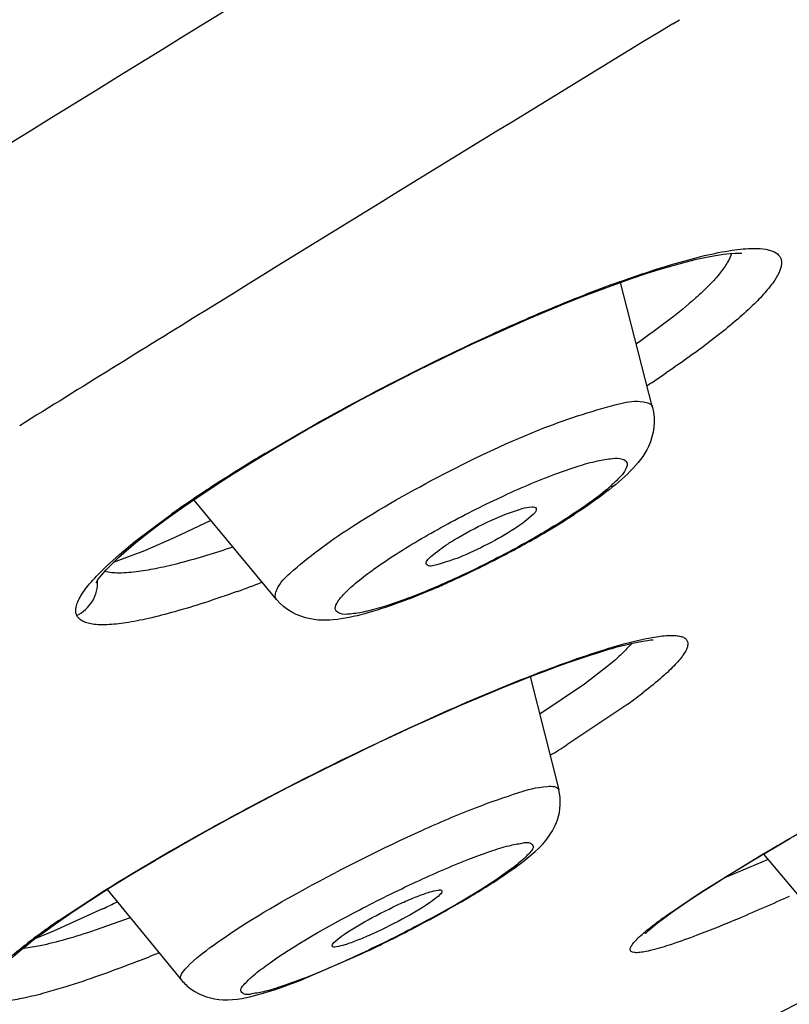
# Model space of a CAD drawing. Units: inches. Extents: x 0 to 34, y 0 to 22.
# Drawn here: x 3.9 to 4.1, y 17.7 to 17.9 of the extents above; entities that cross this region are included whole.
import ezdxf

# ---------------------------------------------------------------- set-up
doc = ezdxf.new("R2010")
doc.units = ezdxf.units.IN
doc.header["$LTSCALE"] = 1.87
doc.header["$MEASUREMENT"] = 0
doc.layers.get('0').update_dxf_attribs({"linetype": 'CONTINUOUS'})

msp = doc.modelspace()

# ---------------------------------------------------------------- linework, layer by layer
at = {"color": 7, "linetype": 'Continuous'}
for p, q in [((4.0327867679, 17.8660868119), (4.0338535861, 17.8667372706)), ((4.0295767011, 17.8046517233), (4.0244461209, 17.8246823961)), ((4.0124719961, 17.8200299546), (4.0155213393, 17.8212850156)), ((4.0124719961, 17.8200299546), (4.0124705914, 17.8200293676)), ((3.9623771556, 17.7940160186), (3.9661791868, 17.7963772133)), ((3.960112669, 17.7925657996), (3.9623771556, 17.7940160186)), ((3.959578984, 17.7922181272), (3.9601104145, 17.7925643277)), ((3.9563862087, 17.7894712387), (3.9560578562, 17.7898665886)), ((3.9693202343, 17.7738981422), (3.9563862087, 17.7894712387)), ((3.9522164702, 17.7871776217), (3.9544020106, 17.7887301626)), ((4.0099594201, 17.7615599161), (4.0145326289, 17.7434323463)), ((3.9654384437, 17.7408234055), (3.9654386281, 17.7408235034)), ((4.0473242683, 17.7331598582), (4.057821976600001, 17.7206257002)), ((3.9422017433, 17.7274837442), (3.9541090725, 17.7129655089)), ((3.9325739961, 17.7210480774), (3.9339145796, 17.7220055672)), ((3.9317725774, 17.7204598665), (3.9325653751, 17.7210418257)), ((3.9738169407, 17.7132058805), (3.9829341604, 17.7171672577))]:
    msp.add_line(p, q, dxfattribs=at)
at = {"color": 9, "linetype": 'Continuous'}
for p, q in [((4.0124378026, 17.8201294742), (4.0128594844, 17.8203063569)), ((4.0128594614, 17.8203064017), (4.0124719961, 17.8200299546)), ((3.9466413327, 17.7831811259), (3.9524940797, 17.7875692417)), ((3.9587981049, 17.7865658322), (3.9530517604, 17.7838218646)), ((3.9441663671, 17.7811308827), (3.9466413327, 17.7831811259)), ((3.9530517604, 17.7838218646), (3.9481885836, 17.7816777953)), ((3.9481885836, 17.7816777953), (3.9431679788, 17.7798149651)), ((3.9420590695, 17.7792304901), (3.9441663671, 17.7811308827)), ((3.96932023, 17.7738981473), (3.9693189805, 17.7738996548)), ((4.0225177232, 17.7633373053), (4.0186379469, 17.760349631)), ((4.0186379469, 17.760349631), (4.0115134516, 17.7555307498)), ((4.0255936125, 17.7571678233), (4.0158450983, 17.7506366426)), ((3.9652926498, 17.7408068445), (3.9654384437, 17.7408234055)), ((4.0374165403, 17.7271086323), (4.0472779217, 17.7331705575)), ((4.0480738084, 17.7322587929), (4.0409755264, 17.7293062966)), ((3.9344538678, 17.7225199773), (3.9408024708, 17.7267017316)), ((4.0319707194, 17.7234496788), (4.0374165403, 17.7271086323)), ((3.9414476685, 17.7243708877), (3.933587666, 17.7207904381)), ((3.9458904194, 17.7229249879), (3.9402584682, 17.720943364)), ((3.933587666, 17.7207904381), (3.930623674, 17.7196006395)), ((3.931470333, 17.7184741976), (3.9285935988, 17.7180044567)), ((3.954109084, 17.7129654948), (3.9541088736, 17.7129657516)), ((3.9355539982, 17.711893276), (3.9322329294, 17.7109196858))]:
    msp.add_line(p, q, dxfattribs=at)
at = {"color": 7, "linetype": 'Continuous'}
for points in [[(4.021073410400001, 17.8234532381), (4.0236865194, 17.8244150348), (4.0261803127, 17.8252927894), (4.0285475226, 17.8260851601), (4.0307757338, 17.8267894789), (4.0328619917, 17.8274066254), (4.034801169100001, 17.827937037), (4.0365787146, 17.8283792795), (4.038195056499999, 17.8287365296), (4.039644121, 17.8290108412), (4.040901197799999, 17.8292029507), (4.0419799229, 17.8293218288), (4.042865421, 17.8293738912), (4.0434906356, 17.8293720357), (4.0438370831, 17.8293472715)], [(4.0155213393, 17.8212850156), (4.0183475709, 17.8224086602), (4.021073410400001, 17.8234532381)], [(4.0051242562, 17.8168375592), (4.009439868, 17.8187404869), (4.0124705936, 17.820029363)], [(3.9661791868, 17.7963772133), (3.9701600793, 17.7987624886), (3.9742917657, 17.8011551407), (3.9785495706, 17.8035411038), (3.9829065754, 17.8059051996), (3.9873330398, 17.8082310281), (3.9917991163, 17.8105027401), (3.9962734138, 17.8127043445), (4.0007251541, 17.8148207519), (4.0051242562, 17.8168375592)], [(3.9544020106, 17.7887301626), (3.9567593022, 17.7903479991), (3.9592810099, 17.7920240119), (3.959578984, 17.7922181272)], [(3.9404036794, 17.7765826683), (3.940512731, 17.7767676077), (3.9408195806, 17.777215652), (3.9413382055, 17.7778716018), (3.9420395772, 17.7786630094), (3.9429240952, 17.7795738847), (3.9440109006, 17.7806105286), (3.9452829082, 17.7817467198), (3.9467386954, 17.7829753411), (3.9483843923, 17.7842965888), (3.95021082, 17.7856988587), (3.9522164702, 17.7871776217)], [(4.0230782062, 17.7660849854), (4.0238573701, 17.7663047766), (4.0250719234, 17.7666230352), (4.0261757247, 17.7668873009), (4.0271516158, 17.7670959542), (4.0280060874, 17.767253646), (4.0287345224, 17.7673632117), (4.0293042845, 17.7674262335), (4.0296347686, 17.7674493258)], [(4.017942829, 17.7644779336), (4.0195771623, 17.7650192559), (4.0211092569, 17.7655039132), (4.0225374968, 17.7659324589), (4.0230782062, 17.7660849854)], [(3.9654386281, 17.7408235034), (3.9682560842, 17.7423091951), (3.9712084479, 17.7438410996), (3.9741516392, 17.7453435432), (3.9770777371, 17.7468131975), (3.9799781717, 17.7482464419), (3.9828447492, 17.7496399448), (3.9856708559, 17.7509912281), (3.9884492573, 17.7522975784), (3.9911733381, 17.7535565747), (3.9938380765, 17.7547665463), (3.99643787, 17.7559256169), (3.9989673469, 17.7570320899), (4.0014222356, 17.7580848145), (4.003798020400001, 17.7590825727), (4.0060908815, 17.7600244466), (4.008297814700001, 17.760909901), (4.0104156751, 17.7617384017), (4.0124415497, 17.7625095701), (4.014372772200001, 17.7632231829), (4.0162071703, 17.7638792519), (4.017942829, 17.7644779336)], [(3.9395263906, 17.7257834227), (3.9427484252, 17.7278311881), (3.9462216623, 17.7299656152), (3.9499276223, 17.732173821), (3.9538453943, 17.7344419125), (3.9579499548, 17.7367539768), (3.9622147131, 17.7390937549), (3.9654384603, 17.7408233741)], [(4.0473242683, 17.7331598582), (4.048379987, 17.7337850345), (4.049938649800001, 17.7346995908), (4.051545999, 17.7356344191)], [(4.0348453628, 17.725349025), (4.0357821531, 17.725976337), (4.036780741, 17.7266343694), (4.0378391438, 17.7273214767), (4.0389571162, 17.7280372207), (4.040134773999999, 17.7287814202), (4.0413702562, 17.7295526592), (4.0426627613, 17.7303501965), (4.0440116441, 17.7311734033), (4.0454148208, 17.7320208031), (4.0468712744, 17.7328916038), (4.0473242683, 17.7331598582)], [(3.9339145796, 17.7220055672), (3.9365756873, 17.7238368002), (3.9395263906, 17.7257834227)], [(4.0285572276, 17.7206154367), (4.0285206866, 17.7205602619), (4.0284385866, 17.7204477096), (4.0284539418, 17.7204658598), (4.0285395832, 17.7205584316), (4.0286939657, 17.7207133526), (4.028930913, 17.7209362812), (4.029232972, 17.7212052403), (4.0295980933, 17.7215156161), (4.0300329306, 17.721870688), (4.0305305074, 17.7222628996), (4.031090820299999, 17.7226910386), (4.0317167577, 17.7231562356), (4.0324049806, 17.7236551284), (4.0331556229, 17.7241871417), (4.033969866000001, 17.7247524926), (4.0348453628, 17.725349025)], [(3.9251043858, 17.7146428275), (3.9251148094, 17.714657735), (3.9253091603, 17.7149053082), (3.9256483735, 17.7152923612), (3.9261077797, 17.7157709716), (3.9266865662, 17.7163307526), (3.9273995016, 17.7169780505), (3.9282364144, 17.7176974519), (3.9291982678, 17.7184858095), (3.93029061, 17.7193442511), (3.931508576, 17.7202660742), (3.9317725774, 17.7204598665)]]:
    msp.add_lwpolyline(points, dxfattribs=at)
at = {"color": 9, "linetype": 'Continuous'}
for centre, radius, start, end in [((12.656568722, 3.7152544454), 16.6107083391, 120.8239941045, 121.7515892155), ((4.1031290517, 17.6068574646), 0.2317425718, 109.8493155779, 111.6375196711), ((4.1195311098, 17.5654960762), 0.2762374247, 111.636476016, 112.7157242295), ((4.1377816034, 17.5225791643), 0.3228734355, 112.843378798, 114.4919141653), ((3.9140065917, 17.983737739), 0.2097161207, 303.154237194, 304.1758984496), ((4.1164373941, 17.5491257045), 0.2894333542, 120.9741274566, 121.9184330357), ((4.0971660907, 17.5799443332), 0.2530855013, 121.9040907611, 122.9497049889), ((4.077656069, 17.6099683344), 0.2172793624, 122.9387170016, 124.0605274709), ((4.0575574726, 17.6395572034), 0.1815099998, 124.0356472773, 125.3682774999), ((3.8889455533, 17.9804671098), 0.2182315057, 289.8455731898, 290.9552432651), ((3.9686374842, 17.835968051), 0.0972289897, 305.8590801521, 307.7700725259), ((3.8718488219, 17.979427928), 0.2703338305, 301.5177709206, 302.18542179), ((3.8134913846, 17.990224755), 0.295044216, 295.7016550093, 296.2079529376), ((4.0111331349, 17.610871305), 0.1354442174, 124.480916577, 125.9112400477), ((3.9897230442, 17.640308863), 0.09904429710000001, 125.868111606, 127.6317874272), ((3.8447807272, 17.978219321), 0.2814746294, 291.3171551615, 292.055485171)]:
    msp.add_arc(centre, radius, start, end, dxfattribs=at)
at = {"color": 7, "linetype": 'Continuous'}
for centre, radius, start, end in [((12.0653482891, 4.6917614916), 15.4299997485, 121.3712180808, 121.6981879297), ((11.7115045884, 5.2649146474), 14.7564198392, 121.6985772958, 121.8335688809), ((3.949112428, 17.892555503), 0.1250695768, 300.2276789426, 302.8854113471), ((3.9323123916, 17.9211963541), 0.1582739764, 297.3962219177, 300.2627527888), ((3.9279498932, 17.9293601046), 0.1675295336, 295.9341611701, 297.4361499746), ((3.9306690654, 17.9237636422), 0.1613074532, 294.8974865731, 295.9349433259999), ((3.9348425684, 17.9147498897), 0.1513743885, 293.8470516812, 294.9009407801), ((3.94821317, 17.8834984848), 0.1173812583, 291.1631833214, 292.7808839205001), ((3.9407111896, 17.9014533235), 0.1368403143, 292.766024753, 293.8504643302), ((3.9020177498, 17.892595213), 0.1931572091, 297.4251479799, 300.0516669141), ((3.8897948538, 17.9156467313), 0.2192479027, 296.687282438, 297.4857553119), ((3.8909089425, 17.9134037494), 0.2167435033, 295.8972569208, 296.6904449702), ((3.8947620836, 17.9054607001), 0.2079152124, 295.0922597585, 295.8980815677)]:
    msp.add_arc(centre, radius, start, end, dxfattribs=at)
at = {"color": 9, "linetype": 'Continuous'}
for points, knots in [([(3.1995642902, 17.2767440001), (3.1996460166, 17.2759845345), (3.1999555259, 17.2745083993), (3.2009358346, 17.2724780049), (3.2024097822, 17.27073845), (3.2043557881, 17.2692999992), (3.2067573941, 17.2681534311), (3.2096103371, 17.2672881037), (3.2129157704, 17.2666971561), (3.2182276443, 17.2662488049), (3.226049655, 17.2664782296), (3.2367711004, 17.2677983725), (3.2492926005, 17.2701894927), (3.2635989939, 17.2736515763), (3.2796733251, 17.2781858539), (3.2974920953, 17.2837874907), (3.3170287243, 17.2904488307), (3.346521121, 17.3011682665), (3.3874087262, 17.3172416576), (3.4410214422, 17.3398501599), (3.5006222916, 17.3663550131), (3.5658434686, 17.3965958625), (3.6362821982, 17.4303905714), (3.7115024158, 17.4675334566), (3.7910403861, 17.5077961767), (3.8744033874, 17.550932181), (3.9610776646, 17.596675278), (4.0819340854, 17.6616230546), (4.2371145627, 17.7471566016), (4.4252628206, 17.8540239891), (4.613070213899999, 17.9637956236), (4.7959076784, 18.0737625828), (4.9692706334, 18.1812106845), (5.105515956000001, 18.2684948477), (5.2065151878, 18.3351754239), (5.275433845799999, 18.3816846592), (5.339012601, 18.4256680982), (5.3793722238, 18.4543987496), (5.398573154099999, 18.4683145254)], [0, 0, 0, 0, 0.0009088906, 0.0017769466, 0.0026556124, 0.0035946756, 0.0046351224, 0.0058071366, 0.0071317574, 0.008623419399999999, 0.0121431504, 0.0164171878, 0.0214671805, 0.0273026048, 0.0339265874, 0.0413363795, 0.0495252554, 0.0584850163, 0.0786729067, 0.1017923973, 0.1277132495, 0.1562830476, 0.1873312189, 0.2206717374, 0.2561012904, 0.2934051947, 0.3323551665, 0.3727136014, 0.4566583608, 0.5431853498, 0.6301737605, 0.7154922259000001, 0.7970505014, 0.8728547404000001, 0.9080127241, 0.9410542835, 0.9717839071, 1, 1, 1, 1]), ([(3.3671862941, 17.7472425651), (3.3838015134, 17.7592446315), (3.4185823217, 17.7839632206), (3.4731799604, 17.8217503172), (3.5320493902, 17.8615610765), (3.6179159041, 17.9184427019), (3.7334839016, 17.9928510465), (3.8805220678, 18.0845899477), (4.0359703893, 18.1788553011), (4.1965329855, 18.2736447261), (4.3588050056, 18.3669448323), (4.4675316703, 18.4277854983), (4.521610082400001, 18.4576023504)], [0, 0, 0, 0, 0.0453421515, 0.0943892446, 0.1468817382, 0.2025512465, 0.3222351551, 0.4509306712, 0.5859306177, 0.7243903293, 0.8633904856999999, 1, 1, 1, 1]), ([(4.0244414109, 17.8248319465), (4.026829059100001, 17.825690903), (4.0312727231, 17.8271944286), (4.0357914939, 17.8284641337), (4.0378863186, 17.8289580328)], [0, 0, 0, 0, 0.5410678010000001, 1, 1, 1, 1]), ([(4.0421943856, 17.8293460429), (4.0420672102, 17.8288416819), (4.0415487529, 17.8277360518), (4.0403440642, 17.8260619977), (4.0386150541, 17.8241576789), (4.0372422315, 17.8228655892), (4.0364754948, 17.8221805036)], [0, 0, 0, 0, 0.1684681511, 0.3897990749, 0.6669761525, 1, 1, 1, 1]), ([(4.0378863186, 17.8289580328), (4.0393505139, 17.8293032477), (4.0419746782, 17.8298396487), (4.044647813, 17.8301212437), (4.045820564800001, 17.8301264865)], [0, 0, 0, 0, 0.5619283331, 1, 1, 1, 1]), ([(4.045820564800001, 17.8301264865), (4.0464555216, 17.830129325), (4.047353703, 17.8300857802), (4.0484460705, 17.8298368826), (4.0492368325, 17.8295313135), (4.0498685568, 17.8290375097), (4.05016645, 17.8283716158), (4.0502346372, 17.8278162581), (4.0501590252, 17.8272005011), (4.0498507171, 17.8262284057), (4.0490684771, 17.8248617983), (4.0476763867, 17.8230937036), (4.0465215887, 17.8218867732), (4.0458654494, 17.821241723)], [0, 0, 0, 0, 0.140575653, 0.1977268003, 0.2471122253, 0.3283231538, 0.3660527484, 0.4059177239, 0.4507004846, 0.5023704796, 0.6307739405, 0.7962944373999999, 1, 1, 1, 1]), ([(4.0364754948, 17.8221805036), (4.0351104174, 17.8209607958), (4.0320104083, 17.818435179), (4.0287742943, 17.8160909611), (4.0269967281, 17.8148568516)], [0, 0, 0, 0, 0.4582730654, 1, 1, 1, 1]), ([(4.0458654494, 17.821241723), (4.0450046668, 17.8203954883), (4.0430685649, 17.8186399418), (4.0384488788, 17.8148775252), (4.0345788487, 17.8121154191), (4.0318115639, 17.8102360393)], [0, 0, 0, 0, 0.2026527733, 0.4383993319, 1, 1, 1, 1]), ([(3.9674802407, 17.7972858), (3.9732974598, 17.8007793282), (3.9852909804, 17.8074680743), (3.9976147325, 17.8135250532), (4.0039296355, 17.8164003787)], [0, 0, 0, 0, 0.4944235737, 1, 1, 1, 1]), ([(3.9810558125, 17.7853386281), (3.9859250451, 17.7884957057), (3.9961511591, 17.7942261804), (4.0105113291, 17.8010685221), (4.0215956429, 17.8046960075), (4.0272989439, 17.8059231615), (4.029432169, 17.8052143205), (4.0295766738, 17.8046517181)], [0, 0, 0, 0, 0.326509695, 0.6571004202, 0.8997056403, 0.9673181437999999, 1, 1, 1, 1]), ([(3.9879794183, 17.7808515402), (3.9906463631, 17.7825807145), (3.9963299128, 17.7859104742), (4.004990278399999, 17.7902892586), (4.0121905527, 17.7933977083), (4.0173924613, 17.7952104567), (4.02046824, 17.79610527), (4.0228634912, 17.7964851785), (4.0245081666, 17.7966221852), (4.0257010561, 17.7958858793), (4.0252254867, 17.7944868128), (4.0240776378, 17.7931747332), (4.0221415002, 17.7913779022), (4.0194678062, 17.7893541305), (4.0174051041, 17.7879515922), (4.016268239, 17.7872144799)], [0, 0, 0, 0, 0.1761910303, 0.3647213952, 0.5377636956, 0.6103458488, 0.6700670518999999, 0.7150105842, 0.7445120873000001, 0.7615018218, 0.7806117823000001, 0.8135624609000001, 0.8619733716, 0.9248932978, 1, 1, 1, 1]), ([(4.016268239, 17.7872144799), (4.0136012942, 17.7854853056), (4.0079177445, 17.7821555459), (3.999257379, 17.7777767615), (3.9920571046, 17.7746683118), (3.986855196, 17.7728555634), (3.9837794173, 17.7719607501), (3.9813841661, 17.7715808416), (3.9797394907, 17.7714438349), (3.9785466013, 17.7721801408), (3.9790221706, 17.7735792073), (3.9801700195, 17.7748912869), (3.9821061571, 17.7766881179), (3.9847798511, 17.7787118895), (3.9868425533, 17.7801144279), (3.9879794183, 17.7808515402)], [0, 0, 0, 0, 0.1761910303, 0.3647213952, 0.5377636956, 0.6103458488, 0.6700670518999999, 0.7150105842, 0.7445120873000001, 0.7615018218, 0.7806117823000001, 0.8135624609000001, 0.8619733716, 0.9248932978, 1, 1, 1, 1]), ([(3.969319446, 17.7738999049), (3.9689695384, 17.7743219232), (3.9695258994, 17.7763150926), (3.9735075767, 17.780021296), (3.9777068269, 17.7831672372), (3.9810558125, 17.7853386281)], [0, 0, 0, 0, 0.0970762074, 0.2932235553, 1, 1, 1, 1]), ([(3.9623009052, 17.7822983808), (3.9595295428, 17.7813584488), (3.9555587646, 17.7801229739), (3.950492083, 17.7789175173), (3.9482448354, 17.7785183509), (3.9472006757, 17.7783796785)], [0, 0, 0, 0, 0.562064172, 0.7976919596, 1, 1, 1, 1]), ([(3.9373281952, 17.7713339286), (3.9372339344, 17.7715293368), (3.9371193595, 17.7719922213), (3.9371946897, 17.7727582452), (3.9374871046, 17.7736141677), (3.93822378, 17.7749952526), (3.939738351, 17.7769303094), (3.9412036933, 17.7784191744), (3.9420590695, 17.7792304901)], [0, 0, 0, 0, 0.0677187865, 0.1448446582, 0.2372844543, 0.3483648763, 0.6320137236, 1, 1, 1, 1]), ([(3.9373281874, 17.7713339441), (3.9383458361, 17.7718430233), (3.9401215654, 17.773472586), (3.9407088888, 17.7758172136), (3.9406559245, 17.77694618)], [0, 0, 0, 0, 0.5016912321, 1, 1, 1, 1]), ([(3.9472006757, 17.7783796785), (3.9461671808, 17.7782424225), (3.9443559917, 17.7780779186), (3.9425202974, 17.7781946381), (3.9417674488, 17.7783800378)], [0, 0, 0, 0, 0.5734987057, 1, 1, 1, 1]), ([(3.9630321361, 17.7751961467), (3.9612955354, 17.7745701876), (3.9579807849, 17.7734269629), (3.9532358067, 17.7719746837), (3.9490233293, 17.7708839649), (3.9453936919, 17.7701666698), (3.9423934472, 17.769829268), (3.9402913866, 17.7698577819), (3.9389730396, 17.7701271862), (3.938235386, 17.7704141365), (3.9376707131, 17.770807238), (3.9374149947, 17.7711540276), (3.9373281952, 17.7713339286)], [0, 0, 0, 0, 0.205937591, 0.3910973289, 0.5534464956, 0.6912184136, 0.8034341801, 0.8899931204000001, 0.9241914689, 0.9530586998999999, 0.9777161997, 1, 1, 1, 1]), ([(4.0218246322, 17.7658701393), (4.0232972721, 17.7663276689), (4.0259634476, 17.7670981971), (4.0286750773, 17.7677047545), (4.0298916418, 17.7679020789)], [0, 0, 0, 0, 0.5557954640999999, 1, 1, 1, 1]), ([(4.0298916418, 17.7679020789), (4.0307035638, 17.768033771), (4.0318396148, 17.768176367), (4.0332395902, 17.7681571075), (4.0340147706, 17.7680446592), (4.0346127887, 17.7678307314), (4.0350353624, 17.7674926942), (4.035236720299999, 17.7670193653), (4.035202984700001, 17.7664623628), (4.0349736537, 17.7658355135), (4.0345567433, 17.7651242198), (4.0339521631, 17.7643250067), (4.0331594764, 17.7634378831), (4.0321794282, 17.7624649804), (4.0305338752, 17.760975242), (4.0291653323, 17.7598677378), (4.0281896809, 17.7591109609)], [0, 0, 0, 0, 0.1486475912, 0.2060022428, 0.252600255, 0.2896177301, 0.3196721492, 0.3475201738000001, 0.378927405, 0.4181102497, 0.4672713790999999, 0.5274034833, 0.5989507547999999, 0.6820980512, 0.7768568140000001, 1, 1, 1, 1]), ([(4.0472779217, 17.7331705575), (4.0523789138, 17.7361916821), (4.063254768999999, 17.7423515719), (4.0800704342, 17.7513170088), (4.097068187, 17.7598682376), (4.1083389602, 17.7651809191), (4.1137237909, 17.767591272)], [0, 0, 0, 0, 0.2375736555, 0.5007822369, 0.7635820019, 1, 1, 1, 1]), ([(4.0099487289, 17.7616440864), (4.0120406947, 17.7624618307), (4.0159744995, 17.7639419117), (4.0199563907, 17.7652897014), (4.0218246322, 17.7658701393)], [0, 0, 0, 0, 0.5344777534, 1, 1, 1, 1]), ([(4.0261997868, 17.7668938204), (4.0257321981, 17.7663116586), (4.0245445071, 17.7650761423), (4.0232578808, 17.7639512591), (4.0225177232, 17.7633373053)], [0, 0, 0, 0, 0.4370861246, 1, 1, 1, 1]), ([(3.9652926959, 17.7408067526), (3.9729109918, 17.7448561491), (3.9842959253, 17.7505419994), (3.9992770442, 17.7572991659), (4.006488518299999, 17.7602914986), (4.0099487289, 17.7616440864)], [0, 0, 0, 0, 0.5250098521000001, 0.7739234649, 1, 1, 1, 1]), ([(3.9591561137, 17.7185114061), (3.9638306436, 17.7218992477), (3.9748492987, 17.7283439636), (3.9891042255, 17.7354809534), (4.0004528663, 17.7404069338), (4.0075165177, 17.7428195612), (4.0113147732, 17.7440138804), (4.0143778057, 17.7440427435), (4.0145326315, 17.7434323473)], [0, 0, 0, 0, 0.2816680165, 0.6218232342, 0.7734449492000001, 0.8928611012000001, 0.9692758514, 1, 1, 1, 1]), ([(3.9408024708, 17.7267017316), (3.9445633485, 17.7290856599), (3.9526517599, 17.7339247654), (3.9609046707, 17.7384743305), (3.9652926959, 17.7408067526)], [0, 0, 0, 0, 0.4725852029, 1, 1, 1, 1]), ([(3.9676156963, 17.7152688734), (3.9723106409, 17.7186715104), (3.9803787236, 17.7231761069), (3.9913353642, 17.7286249401), (3.9984118029, 17.7317203708), (4.0033922402, 17.7335448607), (4.006268678600001, 17.7344922797), (4.0083566327, 17.734847947), (4.009826894700001, 17.7351591113), (4.0106779091, 17.7342906345), (4.0097133311, 17.7331463403), (4.0084706083, 17.7319200216), (4.0071789999, 17.730945457), (4.0064332729, 17.7304049952)], [0, 0, 0, 0, 0.3256148912, 0.5162678804999999, 0.6878644320999999, 0.7583239603, 0.8149951069, 0.8559920657, 0.8805864148, 0.8928873847, 0.9125215865, 0.9482805820999999, 1, 1, 1, 1]), ([(4.0064332729, 17.7304049952), (4.0017383283, 17.7270023582), (3.9936702456, 17.7224977618), (3.982713605, 17.7170489285), (3.9756371663, 17.7139534979), (3.970656729, 17.7121290079), (3.9677802907, 17.7111815889), (3.9656923366, 17.7108259216), (3.9642220745, 17.7105147573), (3.9633710601, 17.7113832341), (3.9643356381, 17.7125275283), (3.9655783609, 17.713753847), (3.9668699694, 17.7147284116), (3.9676156963, 17.7152688734)], [0, 0, 0, 0, 0.3256148912, 0.5162678804999999, 0.6878644320999999, 0.7583239603, 0.8149951069, 0.8559920657, 0.8805864148, 0.8928873847, 0.9125215865, 0.9482805820999999, 1, 1, 1, 1]), ([(4.0514698137, 17.7263784825), (4.0487994505, 17.7251756209), (4.0438932184, 17.7230226661), (4.0389291396, 17.7210039779), (4.0366580271, 17.7201434563)], [0, 0, 0, 0, 0.5466735024, 1, 1, 1, 1]), ([(4.026157974, 17.7175353543), (4.026110628600001, 17.7175689593), (4.026026607099999, 17.7176525071), (4.0259688098, 17.7178281327), (4.0259860516, 17.7180317784), (4.0261089414, 17.7183744038), (4.026452945, 17.7188761417), (4.0270706891, 17.7195538737), (4.0279422977, 17.7203597738), (4.0290626644, 17.7212900154), (4.0304290756, 17.7223401732), (4.0314307107, 17.7230664636), (4.0319707194, 17.7234496788)], [0, 0, 0, 0, 0.0200285982, 0.0394730167, 0.0617592957, 0.08925444980000001, 0.1642601201, 0.2692913293, 0.405633659, 0.573231032, 0.7715741242, 1, 1, 1, 1]), ([(3.9402584682, 17.720943364), (3.9386735687, 17.7204184541), (3.9357670841, 17.7195115126), (3.9328157208, 17.7187550696), (3.931470333, 17.7184741976)], [0, 0, 0, 0, 0.5484843608, 1, 1, 1, 1]), ([(4.0366580271, 17.7201434563), (4.0353130693, 17.7196338536), (4.032933881, 17.7187727461), (4.0301198419, 17.717903808), (4.0283410577, 17.7175033538), (4.0273831586, 17.7173659399), (4.0266780685, 17.7173525538), (4.0262846787, 17.7174469274), (4.026157974, 17.7175353543)], [0, 0, 0, 0, 0.3941715545, 0.6934529223999999, 0.8060513943000001, 0.8938700762999999, 0.9576548804, 1, 1, 1, 1]), ([(3.9239952681, 17.714152549), (3.9246970381, 17.7149022733), (3.9264058909, 17.7164899804), (3.9282181278, 17.717952268), (3.9292481189, 17.7187470946)], [0, 0, 0, 0, 0.4411301525, 1, 1, 1, 1]), ([(3.9541093536, 17.7129659942), (3.9536503336, 17.713523351), (3.9560366767, 17.7163199317), (3.9576690121, 17.7174336368), (3.9591561137, 17.7185114061)], [0, 0, 0, 0, 0.2821988676, 1, 1, 1, 1]), ([(3.9471052486, 17.7160025037), (3.9450735076, 17.7152102584), (3.9412465808, 17.7137729586), (3.9373741184, 17.7124611305), (3.9355539982, 17.711893276)], [0, 0, 0, 0, 0.533529271, 1, 1, 1, 1]), ([(4.0025006587, 17.6833366414), (4.0120515152, 17.6884588184), (4.0316542803, 17.6986571929), (4.0513986565, 17.7085778086), (4.0615114501, 17.7135245119)], [0, 0, 0, 0, 0.4904929424, 1, 1, 1, 1]), ([(3.9322329294, 17.7109196858), (3.9311036055, 17.7106126559), (3.9290626992, 17.7101047394), (3.9263150795, 17.7096288198), (3.924431248, 17.7095172691), (3.9232896005, 17.7096681523), (3.9228466297, 17.7098166511), (3.9226662813, 17.7099134772)], [0, 0, 0, 0, 0.3601620269, 0.6465417139999999, 0.8580569737999999, 0.9370050012000001, 1, 1, 1, 1])]:
    msp.add_open_spline(points, degree=3, knots=knots, dxfattribs=at)
at = {"color": 7, "linetype": 'Continuous'}
for points, knots in [([(5.4225838324, 18.4663071271), (5.4028580445, 18.4520109624), (5.3614030615, 18.4225036458), (5.2961093715, 18.3773451209), (5.225353367099999, 18.3296134499), (5.1216946539, 18.2612088129), (4.9818988829, 18.1717023503), (4.8040734482, 18.0615679027), (4.616628585, 17.9489273016), (4.4242278283, 17.8365873553), (4.2316633403, 17.7273492779), (4.0729774843, 17.6400205307), (3.9495211904, 17.5738035009), (3.8610976462, 17.5272404743), (3.7761355207, 17.483390652), (3.695159527, 17.4425251431), (3.6186691949, 17.4048937978), (3.5471298244, 17.3707258904), (3.4809731958, 17.3402247444), (3.420585464, 17.313570977), (3.3739219914, 17.2940819594), (3.3397001369, 17.2805967625), (3.3165188619, 17.2718715374), (3.2949751146, 17.2642021717), (3.2750785986, 17.2575932773), (3.2568220081, 17.2520355783), (3.2401580435, 17.247540194), (3.2249948193, 17.2441449738), (3.2132110369, 17.2422024464), (3.2044513152, 17.2412519112), (3.1983289233, 17.2408276618), (3.192390377, 17.2406969699), (3.186491523, 17.2410405968), (3.1815525454, 17.2418439445), (3.1775256126, 17.2428455054), (3.173281992, 17.2441510735), (3.1679380107, 17.2463885261), (3.1629407102, 17.2496227497), (3.1593454424, 17.2529427056), (3.1568994079, 17.2558714382), (3.1547819324, 17.2591650447), (3.1523938327, 17.2638999115), (3.1502960964, 17.2700650069), (3.1495085365, 17.2751873526), (3.1494086214, 17.2776746083)], [0, 0, 0, 0, 0.027929089, 0.0583329855, 0.0910121761, 0.1257763781, 0.2007127357, 0.2813053905, 0.3655680745, 0.451415661, 0.5367215298, 0.6193731599, 0.6590614015999999, 0.6973288343999999, 0.7339404190000001, 0.7686717179000001, 0.8013131785, 0.8316679397, 0.8595591898999999, 0.8848273101999999, 0.9073388676999999, 0.9175284564, 0.9269954023, 0.9357336659000001, 0.9437437437, 0.9510288599, 0.9576093267, 0.9635262848999999, 0.9688363219, 0.9712902268000001, 0.9736254329, 0.9758703648999999, 0.9780957063, 0.9803900526, 0.9815948002, 0.9828508523, 0.9854780898000001, 0.9882117815000001, 0.9896225956999999, 0.9910752839, 0.992573796, 0.9941015937000001, 0.997146212, 1, 1, 1, 1]), ([(4.0295771328, 17.8046442157), (4.0300814884, 17.8026229515), (4.029555182799999, 17.7985503594), (4.0260467831, 17.7942730416), (4.0218711975, 17.7907984211), (4.0187535261, 17.7886510932), (4.0170202865, 17.7875273078)], [0, 0, 0, 0, 0.277375319, 0.4966790063, 0.7249632303, 1, 1, 1, 1]), ([(4.003657435, 17.7865565319), (4.0052847325, 17.787300492), (4.007570601999999, 17.7881805655), (4.0098294673, 17.7887862984), (4.0108160917, 17.788703632), (4.0109010865, 17.7884815961)], [0, 0, 0, 0, 0.7007006477, 0.9068961749, 1, 1, 1, 1]), ([(4.0109010865, 17.7884815961), (4.0110754734, 17.7880260365), (4.0094256312, 17.7866426273), (4.0083828881, 17.785837815), (4.0074454131, 17.7852299818)], [0, 0, 0, 0, 0.303908033, 1, 1, 1, 1]), ([(3.9968022442, 17.7828360382), (3.9973100046, 17.7831652563), (3.999527388, 17.7845259839), (4.0018421562, 17.7857266314), (4.003657435, 17.7865565319)], [0, 0, 0, 0, 0.2326477506, 1, 1, 1, 1]), ([(4.0074454131, 17.7852299818), (4.0060667845, 17.7843361166), (4.003217604800001, 17.7827277005), (3.9988871204, 17.7806578594), (3.9960241309, 17.7797587655), (3.9936728524, 17.7790742446), (3.9933722074, 17.7795342319)], [0, 0, 0, 0, 0.320298967, 0.6467407673, 0.8928749854000001, 1, 1, 1, 1]), ([(3.9933722074, 17.7795342319), (3.9931150246, 17.7799277221), (3.9948371198, 17.7814949536), (3.995840665, 17.7822125765), (3.9968022442, 17.7828360382)], [0, 0, 0, 0, 0.2908759749, 1, 1, 1, 1]), ([(3.9905907869, 17.7740338906), (3.9886582448, 17.7732867305), (3.9850804522, 17.7720142416), (3.9798034648, 17.7706728747), (3.9742763316, 17.7703399229), (3.9706492549, 17.7722949285), (3.9693159056, 17.773902892)], [0, 0, 0, 0, 0.275256947, 0.5037838801, 0.7224952754, 1, 1, 1, 1]), ([(4.0075363568, 17.7310057201), (4.009300105199999, 17.7322839877), (4.0120888429, 17.734417427), (4.0147738438, 17.7388140908), (4.0149222371, 17.7418826705), (4.0145325968, 17.7434324218)], [0, 0, 0, 0, 0.431415929, 0.6835097331000001, 1, 1, 1, 1]), ([(3.9987471602, 17.7254033215), (3.9995835234, 17.725888407), (4.002572582, 17.7276598048), (4.005505485, 17.7295338561), (4.0075363568, 17.7310057201)], [0, 0, 0, 0, 0.2782314175, 1, 1, 1, 1]), ([(3.9797222709, 17.7199895851), (3.9810721039, 17.7209678696), (3.9842555994, 17.7228306586), (3.9883738777, 17.7249010315), (3.9916693553, 17.7263259183), (3.9937188992, 17.7270507126), (3.9948621542, 17.727378265), (3.9957502139, 17.7274341649), (3.9958191555, 17.7272542666)], [0, 0, 0, 0, 0.2799067588, 0.6183136586, 0.7698221242000001, 0.8898583348000001, 0.9676521901, 1, 1, 1, 1]), ([(3.9958191555, 17.7272542666), (3.995898735, 17.7270466092), (3.9952224585, 17.7263737353), (3.994740789, 17.7259843936), (3.9943266983, 17.7256842835)], [0, 0, 0, 0, 0.303061383, 1, 1, 1, 1]), ([(3.9943266983, 17.7256842835), (3.9929937261, 17.7247182188), (3.9898460448, 17.7228745047), (3.9857757429, 17.7208163489), (3.9824873202, 17.7193985263), (3.9804492514, 17.7186460592), (3.9792303523, 17.718329371), (3.9783592676, 17.7182150229), (3.9782445671, 17.7183907159)], [0, 0, 0, 0, 0.2767682509, 0.6121842865, 0.7634448554000001, 0.8845228773, 0.9647247628, 1, 1, 1, 1]), ([(3.9782445671, 17.7183907159), (3.9781273004, 17.7185703395), (3.9788228127, 17.7193307231), (3.9792961329, 17.7196807437), (3.9797222709, 17.7199895851)], [0, 0, 0, 0, 0.2895704433, 1, 1, 1, 1]), ([(3.9541079929, 17.7129665719), (3.954554098, 17.7124254586), (3.9563906923, 17.710691648), (3.9589654831, 17.7098931366), (3.9607637932, 17.7098162368)], [0, 0, 0, 0, 0.280377722, 1, 1, 1, 1]), ([(3.9607637932, 17.7098162368), (3.9627828766, 17.7097298962), (3.9672794638, 17.7107560182), (3.9714992162, 17.7122890463), (3.9738169407, 17.7132058805)], [0, 0, 0, 0, 0.4477615569, 1, 1, 1, 1])]:
    msp.add_open_spline(points, degree=3, knots=knots, dxfattribs=at)

doc.saveas('drawing.dxf')
